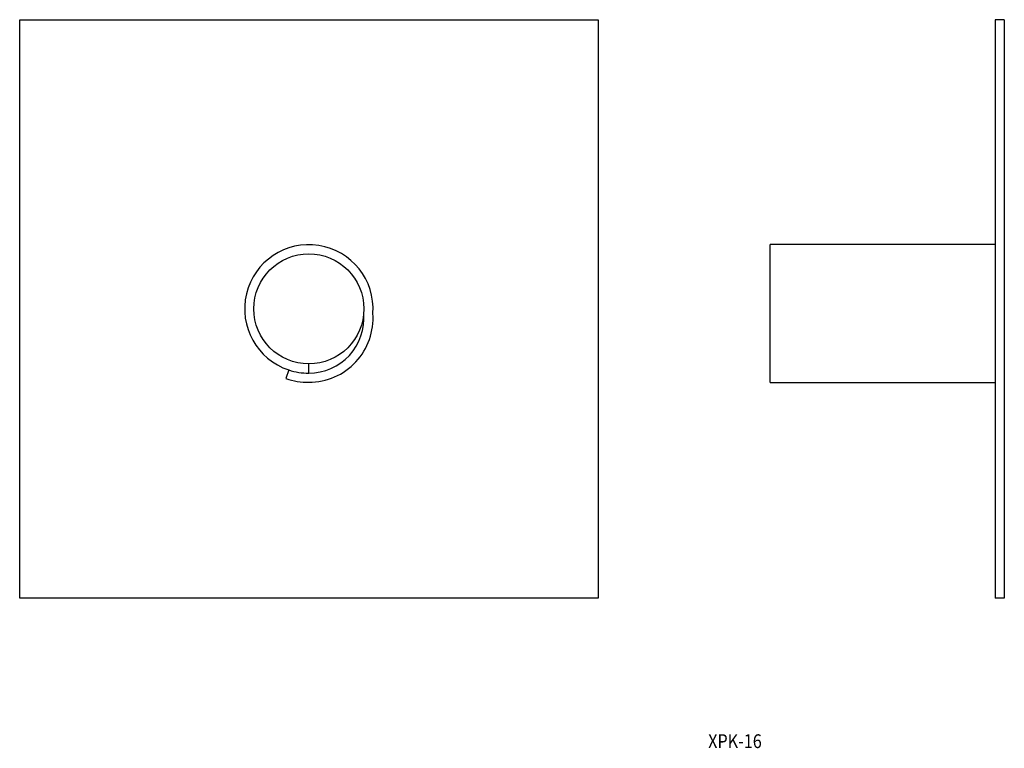
# Model space of a CAD drawing. Extents: x 322 to 537, y 237 to 396.
import ezdxf
from ezdxf.enums import TextEntityAlignment as Align

# ---------------------------------------------------------------- set-up
doc = ezdxf.new("R2010")
doc.units = 0
doc.layers.get('0').update_dxf_attribs({"linetype": 'CONTINUOUS'})
doc.styles.add('MDRAFSTD', font='TXT', dxfattribs={"bigfont": 'BIGFONT'})

msp = doc.modelspace()

# ---------------------------------------------------------------- linework, layer by layer
at = {"color": 7, "linetype": 'CONTINUOUS'}
for p, q in [((322, 269.5), (322, 395.5)), ((322, 395.5), (448, 395.5)), ((448, 395.5), (448, 269.5)), ((536.52, 395.5), (534.52, 395.5)), ((534.52, 395.5), (534.52, 269.5)), ((536.52, 395.5), (536.52, 269.5)), ((485.52, 316.5), (485.52, 346.5)), ((534.52, 346.5), (485.52, 346.5)), ((485.52, 316.5), (485.52, 346.5)), ((385, 318.5), (385, 320.5)), ((380.63, 319.21), (380, 317.31)), ((485.52, 316.5), (534.52, 316.5)), ((448, 269.5), (322, 269.5)), ((536.52, 269.5), (534.52, 269.5))]:
    msp.add_line(p, q, dxfattribs=at)
msp.add_circle((385, 332.5), 11.99, dxfattribs=at)
msp.add_circle((385, 332.5), 11.99, dxfattribs=at)
for centre, radius, start, end in [((385, 332.5), 13.99, 355.9025, 251.7842), ((385, 330.5), 13.99, 270, 4.0975), ((385, 330.5), 11.99, 270, 4.7822), ((384.99, 332.41), 13.91, 251.7274, 270.0567), ((385, 332.5), 15.99, 251.7842, 270)]:
    msp.add_arc(centre, radius, start, end, dxfattribs=at)

# ---------------------------------------------------------------- texts
at = {"color": 7, "linetype": 'CONTINUOUS', "style": 'MDRAFSTD', "width": 1.011244}
msp.add_text('XPK-16', height=3, dxfattribs=at).set_placement((472, 236.83), (483.68, 236.83), align=Align.FIT)

doc.saveas('drawing.dxf')
